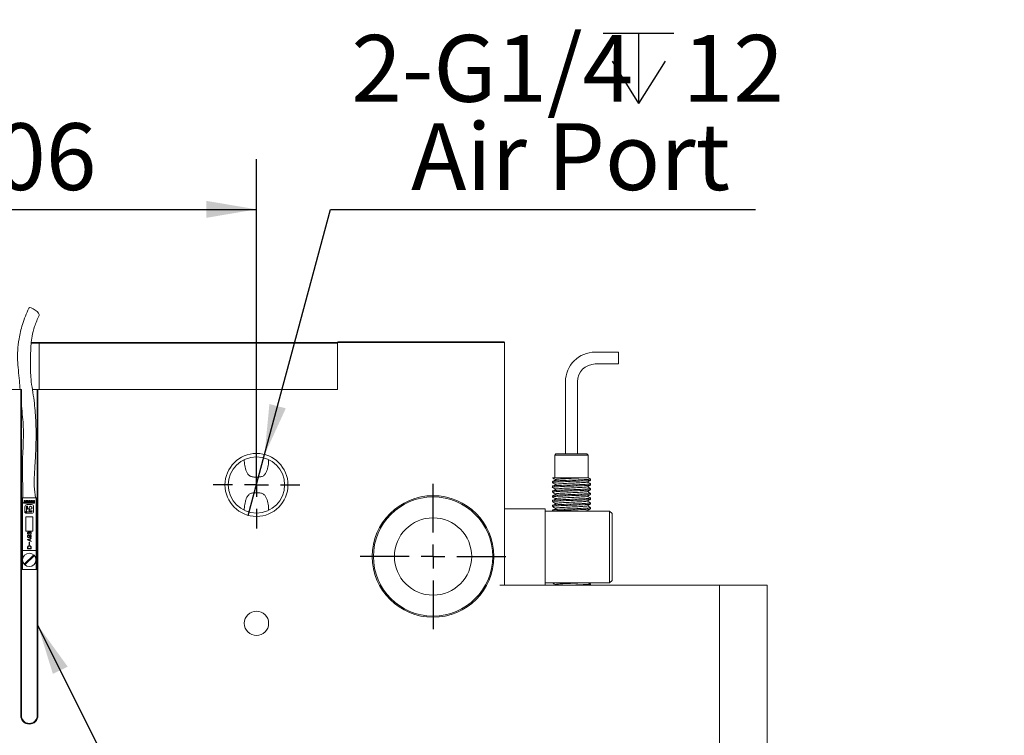
# Model space of a CAD drawing. Units: millimetres. Extents: x 0 to 687, y -1 to 558.
# Drawn here: x 115 to 174, y 167 to 210 of the extents above; entities that cross this region are included whole.
import ezdxf

# ---------------------------------------------------------------- set-up
doc = ezdxf.new("R2010")
doc.units = ezdxf.units.MM
doc.layers.add('图框', color=179, linetype='Continuous')
doc.styles.add('SLDTEXTSTYLE1', font='TXT', dxfattribs={"width": 0.7})
doc.dimstyles.new('SLDDIMSTYLE0', dxfattribs={"dimtxt": 4, "dimasz": 3, "dimexe": 0, "dimexo": 0.0625, "dimgap": 1, "dimtad": 2, "dimlfac": 3.5, "dimrnd": 1e-09, "dimzin": 12, "dimdsep": 46, "dimtxsty": 'SLDTEXTSTYLE1', "dimsah": 1, "dimcen": 0.09, "dimadec": 0, "dimazin": 3, "dimtfac": 1, "dimtofl": 0, "dimtmove": 0, "dimatfit": 3, "dimfxl": 0, "dimfrac": 2, "dimtolj": 1, "dimtzin": 12, "dimarcsym": 0})
doc.dimstyles.new('SLDDIMSTYLE2', dxfattribs={"dimtxt": 4, "dimasz": 3, "dimexe": 0, "dimexo": 0.0625, "dimgap": 1, "dimtad": 0, "dimtih": 1, "dimtoh": 1, "dimlfac": 3.5, "dimrnd": 1e-09, "dimzin": 12, "dimdsep": 46, "dimtxsty": 'SLDTEXTSTYLE1', "dimblk1": 'NONE', "dimsah": 1, "dimcen": 0, "dimadec": 0, "dimazin": 3, "dimtfac": 1, "dimtmove": 0, "dimatfit": 3, "dimldrblk": 'NONE', "dimfxl": 0, "dimfrac": 2, "dimtolj": 1, "dimtzin": 12, "dimarcsym": 0})
doc.dimstyles.new('SLDDIMSTYLE5', dxfattribs={"dimtxt": 0.18, "dimasz": 3, "dimexe": 0, "dimexo": 0.0625, "dimgap": 0, "dimtad": 0, "dimtih": 1, "dimtoh": 1, "dimdec": 0, "dimrnd": 1e-09, "dimzin": 0, "dimdsep": 46, "dimtxsty": 'Standard', "dimsah": 1, "dimcen": 0.09, "dimadec": 0, "dimazin": 0, "dimtfac": 3, "dimtdec": 0, "dimtofl": 0, "dimtmove": 0, "dimatfit": 3, "dimfxl": 0, "dimfrac": 2, "dimtolj": 1, "dimtzin": 0, "dimarcsym": 0})

# ---------------------------------------------------------------- blocks, each defined once
blk = doc.blocks.new('_D')
at = {"layer": '图框'}
for p, q in [((98.562, 181.747), (98.562, 201.256)), ((128.848, 181.747), (128.848, 201.256)), ((98.562, 198.256), (128.848, 198.256))]:
    blk.add_line(p, q, dxfattribs=at)
for points in [[(98.562, 198.256), (101.562, 197.748), (101.562, 198.764)], [(128.848, 198.256), (125.848, 198.764), (125.848, 197.748)]]:
    blk.add_solid(points, dxfattribs=at)
at = {"layer": '图框', "insert": (110.18, 203.412), "char_height": 4, "attachment_point": 1, "style": 'SLDTEXTSTYLE1'}
blk.add_mtext('106', dxfattribs=at)
blk = doc.blocks.new('SW_SYMBOL_HOLE_DEPTH')
at = {"layer": '图框', "color": 0}
for p, q in [((0, 875), (800, 875)), ((400, 875), (400, 75)), ((100, 555), (400, 75)), ((700, 555), (400, 75))]:
    blk.add_line(p, q, dxfattribs=at)
blk = doc.blocks.new('_D_3')
at = {"layer": '图框'}
for p, q in [((129.336, 183.569), (133.272, 198.256)), ((133.272, 198.256), (158.726, 198.256)), ((128.36, 179.924), (129.336, 183.569))]:
    blk.add_line(p, q, dxfattribs=at)
blk.add_solid([(129.336, 183.569), (130.604, 186.335), (129.622, 186.598)], dxfattribs=at)
at = {"layer": '图框', "xscale": 0.005290909090909091, "yscale": 0.005290909090909091, "zscale": 0.005290909090909091}
blk.add_blockref('SW_SYMBOL_HOLE_DEPTH', (149.61, 204.19), dxfattribs=at)
at = {"layer": '图框', "char_height": 4, "attachment_point": 1, "style": 'SLDTEXTSTYLE1'}
for s, insert in [('2-G1/4', (134.522, 208.701)), ('12', (154.37, 208.701)), ('Air Port', (138.102, 203.412))]:
    blk.add_mtext(s, dxfattribs=dict(at, insert=insert))
blk = doc.blocks.new('_NONE')
blk = doc.blocks.new('SW_CENTERMARKSYMBOL_2')
at = {"layer": '图框', "color": 0}
for p, q in [((0, 1.429), (0, 2.601)), ((0, 0), (0, 0.714)), ((-1.429, 0), (-2.601, 0)), ((0, 0), (-0.714, 0)), ((0, 0), (0, -0.714)), ((0, 0), (0.714, 0)), ((1.429, 0), (2.601, 0)), ((0, -1.429), (0, -2.601))]:
    blk.add_line(p, q, dxfattribs=at)
blk = doc.blocks.new('SW_CENTERMARKSYMBOL_3')
at = {"layer": '图框', "color": 0}
for p, q in [((0, 1.429), (0, 4.357)), ((0, 0), (0, 0.714)), ((-1.429, 0), (-4.357, 0)), ((0, 0), (-0.714, 0)), ((0, 0), (0, -0.714)), ((0, 0), (0.714, 0)), ((1.429, 0), (4.357, 0)), ((0, -1.429), (0, -4.357))]:
    blk.add_line(p, q, dxfattribs=at)
blk = doc.blocks.new('_D_17')
at = {"layer": '图框'}
for p, q in [((144.183, 248.767), (145.256, 244.765)), ((145.256, 244.765), (153.095, 215.509)), ((153.095, 215.509), (202.334, 215.509))]:
    blk.add_line(p, q, dxfattribs=at)
blk.add_solid([(145.256, 244.765), (145.541, 241.736), (146.523, 241.999)], dxfattribs=at)
at = {"layer": '图框', "xscale": 0.005290909090909091, "yscale": 0.005290909090909091, "zscale": 0.005290909090909091}
blk.add_blockref('SW_SYMBOL_HOLE_DEPTH', (187.131, 221.444), dxfattribs=at)
at = {"layer": '图框', "char_height": 4, "attachment_point": 1, "style": 'SLDTEXTSTYLE1'}
for s, insert in [('2*2-M16-6H', (159.704, 225.955)), ('28', (191.891, 225.955)), ('Finger mounting hole', (154.345, 220.666))]:
    blk.add_mtext(s, dxfattribs=dict(at, insert=insert))

msp = doc.modelspace()

# ---------------------------------------------------------------- linework, layer by layer
at = {"color": 7, "linetype": 'Continuous', "lineweight": 15}
for p, q in [((115.84805, 190.24657), (115.37199, 190.24657)), ((115.37482, 190.28942), (115.89091, 190.28942)), ((115.84805, 190.24657), (115.89091, 190.28942)), ((115.84805, 187.46085), (115.84805, 190.24657)), ((115.91948, 190.24657), (115.84805, 190.24657)), ((115.89091, 190.28942), (115.91948, 190.28942)), ((115.91948, 190.28942), (133.66233, 190.28942)), ((133.70519, 190.24657), (115.91948, 190.24657)), ((133.70519, 190.24657), (133.66233, 190.28942)), ((133.66233, 190.28942), (133.71948, 190.28942)), ((133.70519, 190.27514), (133.74805, 190.31799)), ((133.70519, 187.46085), (133.70519, 190.27514)), ((143.41948, 190.27514), (133.70519, 190.27514)), ((133.70519, 187.46085), (133.70519, 190.24657)), ((133.74805, 190.31799), (143.41948, 190.31799)), ((143.41948, 190.31799), (143.66233, 190.31799)), ((143.70519, 190.27514), (143.41948, 190.27514)), ((143.70519, 190.27514), (143.66233, 190.31799)), ((143.70519, 190.27514), (143.70519, 175.74657)), ((150.52932, 189.70699), (149.13376, 189.70699)), ((150.52932, 189.70699), (150.52932, 188.9927)), ((149.13376, 188.9927), (150.52932, 188.9927)), ((112.67662, 187.46085), (114.73376, 187.46085)), ((114.73376, 167.93228), (114.73376, 187.46085)), ((114.73376, 187.46085), (114.77662, 187.46085)), ((114.77662, 187.46085), (114.77662, 167.93228)), ((115.71948, 187.46085), (115.44518, 187.46085)), ((115.71948, 167.93228), (115.71948, 187.46085)), ((115.71948, 187.46085), (115.76233, 187.46085)), ((115.76233, 187.46085), (115.76233, 167.93228)), ((115.76233, 187.46085), (133.70519, 187.46085)), ((133.70519, 187.46085), (115.91948, 187.46085)), ((147.34805, 187.92127), (147.34805, 183.60371)), ((148.06233, 183.60371), (148.06233, 187.92127)), ((146.77662, 183.60371), (146.70519, 183.53228)), ((146.70519, 183.53228), (146.70519, 182.17514)), ((148.70519, 183.53228), (146.70519, 183.53228)), ((146.77662, 183.60371), (148.63376, 183.60371)), ((148.70519, 183.53228), (148.63376, 183.60371)), ((148.70519, 182.17514), (148.70519, 183.53228)), ((146.56233, 182.17514), (146.5753, 182.17206)), ((148.67501, 182.17514), (147.94901, 182.17514)), ((146.56233, 181.96091), (146.56233, 181.88935)), ((146.56233, 181.67506), (146.56233, 181.60376)), ((148.84805, 182.03231), (148.84805, 182.10364)), ((148.84805, 181.74661), (148.84805, 181.81802)), ((114.77662, 180.97234), (114.83376, 180.97234)), ((114.83376, 180.97234), (115.66233, 180.97234)), ((114.83376, 180.97234), (114.83376, 177.82949)), ((115.66233, 180.97234), (115.66233, 177.82949)), ((115.66233, 180.97234), (115.71948, 180.97234)), ((146.56233, 181.38947), (146.56233, 181.31802)), ((146.56233, 181.10374), (146.56233, 181.0322)), ((148.84805, 181.46077), (148.84805, 181.53232)), ((148.84805, 181.1752), (148.84805, 181.24649)), ((114.90161, 180.68716), (114.93568, 180.68716)), ((114.90161, 180.65309), (114.90161, 180.68716)), ((115.02892, 180.65309), (114.90161, 180.65309)), ((114.93568, 180.80729), (114.99664, 180.80729)), ((114.93568, 180.68716), (114.93568, 180.80729)), ((114.98796, 180.44544), (114.98796, 180.07965)), ((114.99664, 180.80729), (114.99664, 180.68716)), ((114.99664, 180.68716), (115.02892, 180.68716)), ((115.02892, 180.68716), (115.02892, 180.65309)), ((115.03968, 180.71725), (115.03968, 180.74314)), ((115.0785, 180.18461), (115.0785, 180.44544)), ((115.10064, 180.76331), (115.10064, 180.69302)), ((115.38626, 180.56732), (115.10984, 180.56732)), ((115.11319, 180.69302), (115.11319, 180.76443)), ((115.14118, 180.44544), (115.14118, 180.3135)), ((115.17415, 180.74314), (115.17415, 180.71725)), ((115.17953, 180.65309), (115.22077, 180.75093)), ((115.23425, 180.65309), (115.17953, 180.65309)), ((115.22077, 180.80729), (115.27815, 180.80729)), ((115.22077, 180.75093), (115.22077, 180.80729)), ((115.23144, 180.36236), (115.23144, 180.38116)), ((115.3176, 180.65309), (115.26299, 180.65309)), ((115.27815, 180.80729), (115.27815, 180.7514)), ((115.27815, 180.7514), (115.3176, 180.65309)), ((115.32477, 180.71725), (115.32477, 180.74314)), ((115.38573, 180.76331), (115.38573, 180.69302)), ((115.39828, 180.69302), (115.39828, 180.76443)), ((115.45924, 180.74314), (115.45924, 180.71725)), ((115.46821, 180.68716), (115.50766, 180.68716)), ((115.46821, 180.65309), (115.46821, 180.68716)), ((115.56862, 180.65309), (115.46821, 180.65309)), ((115.4718, 180.74454), (115.50766, 180.74454)), ((115.4718, 180.71226), (115.4718, 180.74454)), ((115.50766, 180.71226), (115.4718, 180.71226)), ((115.50766, 180.80729), (115.56862, 180.80729)), ((115.50766, 180.74454), (115.50766, 180.80729)), ((115.50766, 180.68716), (115.50766, 180.71226)), ((115.50813, 180.16903), (115.50813, 180.44544)), ((115.56862, 180.80729), (115.56862, 180.65309)), ((146.56233, 180.81791), (146.56233, 180.74664)), ((146.56233, 180.53235), (146.56233, 180.46085)), ((148.84805, 180.88944), (148.84805, 180.96091)), ((148.84805, 180.60363), (148.84805, 180.67515)), ((148.84805, 180.31807), (148.84805, 180.38935)), ((114.98796, 180.07965), (115.0683, 180.15999)), ((115.1008, 180.12749), (115.02047, 180.04715)), ((115.02047, 180.04715), (115.38626, 180.04715)), ((115.03376, 179.82949), (115.03376, 178.97234)), ((115.46233, 179.82949), (115.03376, 179.82949)), ((115.38626, 180.13769), (115.12543, 180.13769)), ((115.18636, 180.29479), (115.21553, 180.32396)), ((115.26477, 180.27471), (115.23532, 180.24526)), ((115.25404, 180.20009), (115.38626, 180.20009)), ((115.32197, 180.29062), (115.30318, 180.29062)), ((115.46233, 178.97234), (115.46233, 179.82949)), ((143.70519, 180.31799), (146.13376, 180.31799)), ((146.13376, 175.74657), (146.13376, 180.31799)), ((146.13376, 180.17514), (149.99091, 180.17514)), ((146.56233, 180.24656), (146.56233, 180.17514)), ((148.72711, 180.17514), (148.66544, 180.21085)), ((149.99091, 179.60371), (149.99091, 180.17514)), ((149.99091, 180.17514), (150.13376, 180.03228)), ((150.13376, 180.03228), (150.13376, 179.60371)), ((146.13376, 179.60371), (146.13376, 176.46085)), ((149.99091, 176.46085), (149.99091, 179.60371)), ((150.13376, 179.60371), (150.13376, 176.46085)), ((115.03376, 178.97234), (115.46233, 178.97234)), ((115.35143, 178.55983), (115.14702, 178.47637)), ((115.14702, 178.45097), (115.35327, 178.36872)), ((115.15064, 178.46427), (115.28612, 178.51629)), ((115.28612, 178.41105), (115.15064, 178.46427)), ((115.24499, 178.30952), (115.24499, 178.16679)), ((115.25951, 178.16679), (115.25951, 178.30952)), ((115.28612, 178.51629), (115.28612, 178.41105)), ((115.30063, 178.52233), (115.35932, 178.54653)), ((115.30063, 178.40501), (115.30063, 178.52233)), ((115.35748, 178.38202), (115.30063, 178.40501)), ((150.13733, 178.19446), (150.13376, 178.19446)), ((150.13733, 178.17553), (150.13376, 178.17553)), ((114.83376, 177.82949), (115.66233, 177.82949)), ((114.83376, 176.68663), (114.83376, 177.82949)), ((115.49192, 177.54234), (114.96377, 177.01419)), ((115.00418, 176.97378), (115.53233, 177.50193)), ((115.14097, 177.98471), (115.14097, 177.93874)), ((115.15611, 177.93995), (115.15611, 177.98529)), ((115.34964, 177.93995), (115.15611, 177.93995)), ((115.15853, 177.92423), (115.34964, 177.92423)), ((115.34964, 177.98955), (115.34964, 177.93995)), ((115.36474, 177.93874), (115.36474, 177.98471)), ((115.66233, 176.68663), (115.66233, 177.82949)), ((150.13376, 178.01463), (150.13733, 178.01463)), ((114.77662, 176.68663), (114.83376, 176.68663)), ((115.66233, 176.68663), (114.83376, 176.68663)), ((115.66233, 176.68663), (115.71948, 176.68663)), ((149.99091, 175.88942), (149.99091, 176.46085)), ((150.13376, 176.46085), (150.13376, 176.03228)), ((143.41948, 175.74657), (156.56233, 175.74657)), ((149.99091, 175.88942), (146.13376, 175.88942)), ((146.8207, 175.80013), (146.73412, 175.74657)), ((148.84805, 175.74657), (148.84805, 175.81797)), ((149.99091, 175.88942), (150.13376, 176.03228)), ((156.56233, 155.88942), (156.56233, 175.74657)), ((156.56233, 175.74657), (159.41948, 175.74657)), ((159.41948, 175.74657), (159.41948, 155.78942))]:
    msp.add_line(p, q, dxfattribs=at)
at = {"color": 7, "linetype": 'Continuous', "lineweight": 15, "flags": 128}
msp.add_lwpolyline([(115.83618, 191.90203), (115.83839, 191.95205), (115.79769, 192.03495), (115.71589, 192.13084), (115.60543, 192.2251), (115.48312, 192.30339), (115.3676, 192.35378), (115.27644, 192.36862), (115.22353, 192.34563)], dxfattribs=at)
at = {"color": 7, "linetype": 'Continuous', "lineweight": 15}
for centre, radius in [((128.84805, 181.74657), 1.88671), ((128.84805, 181.74657), 1.68571), ((139.41948, 177.46085), 3.64286), ((139.41948, 177.46085), 3.57143), ((139.41948, 177.46085), 2.31429), ((115.24805, 177.25806), 0.4), ((128.84805, 173.46085), 0.72857)]:
    msp.add_circle(centre, radius, dxfattribs=at)
for centre, radius, start, end in [((149.13376, 187.92127), 1.78571, 90, 180), ((149.13376, 187.92127), 1.07143, 90, 180), ((115.10984, 180.44544), 0.12188, 90, 180), ((115.10984, 180.44544), 0.03134, 0, 180), ((115.32197, 180.38116), 0.09054, 270, 180), ((115.38626, 180.44544), 0.12188, 0, 90), ((115.04368, 180.18461), 0.03482, 315, 0), ((115.12543, 180.10287), 0.03482, 90, 135), ((115.16764, 180.3135), 0.02646, 180, 315), ((115.17712, 180.36236), 0.05431, 315, 0), ((115.25404, 180.22655), 0.02646, 135, 270), ((115.30318, 180.23631), 0.05431, 90, 135), ((115.38626, 180.16889), 0.0312, 270, 90), ((115.38626, 180.16903), 0.12188, 270, 0), ((115.24805, 177.25806), 0.37455, 40.6250841, 49.3749159), ((115.24805, 177.25806), 0.37455, 220.6250841, 229.3749159), ((115.24805, 167.93228), 0.51429, 180, 270), ((115.24805, 167.93228), 0.47143, 180, 270), ((115.24805, 167.93228), 0.51429, 270, 0), ((115.24805, 167.93228), 0.47143, 270, 0)]:
    msp.add_arc(centre, radius, start, end, dxfattribs=at)
for points, knots in [([(115.21891, 192.33789), (115.07794, 192.01441), (114.82152, 191.42602), (114.6322, 190.56011), (114.54589, 189.84621), (114.53786, 189.21798), (114.59051, 188.61262), (114.65843, 188.02605), (114.68409, 187.63395), (114.69541, 187.46085)], [0, 0, 0, 0, 0.21541941, 0.39183522, 0.53465437, 0.6469939, 0.76668329, 0.89700172, 1, 1, 1, 1]), ([(115.62662, 180.97234), (115.59321, 181.20352), (115.53695, 181.59275), (115.54016, 182.09467), (115.55733, 182.48555), (115.58141, 182.84868), (115.60753, 183.2409), (115.62954, 183.65675), (115.64988, 184.21027), (115.65646, 184.86793), (115.63849, 185.5777), (115.59815, 186.21071), (115.53738, 186.82045), (115.43863, 187.44475), (115.344, 188.03787), (115.31638, 188.61555), (115.32043, 189.18588), (115.32621, 189.7156), (115.3539, 190.20671), (115.41642, 190.6917), (115.55684, 191.28161), (115.73699, 191.68172), (115.83626, 191.90218)], [0, 0, 0, 0, 0.063194109, 0.106403195, 0.136696593, 0.169456693, 0.205287891, 0.243676574, 0.28295251, 0.356540571, 0.422465439, 0.473940651, 0.527086996, 0.587004732, 0.643872996, 0.688248103, 0.742565029, 0.797546436, 0.832553815, 0.877229845, 0.932355601, 1, 1, 1, 1]), ([(114.77662, 186.49399), (114.80119, 186.26606), (114.84754, 185.8361), (114.89316, 185.25138), (114.89959, 184.68449), (114.87946, 184.09172), (114.8462, 183.4262), (114.83408, 182.70906), (114.85152, 181.89221), (114.86302, 181.3034), (114.86948, 180.97234)], [0, 0, 0, 0, 0.12323078, 0.23246064, 0.31709953, 0.42917709, 0.55340288, 0.67773453, 0.81880316, 1, 1, 1, 1]), ([(129.57662, 183.2667), (129.57662, 183.14563), (129.56802, 183.02577), (129.53987, 182.84878), (129.52791, 182.79025), (129.49744, 182.6746), (129.47894, 182.61731), (129.43231, 182.50579), (129.40475, 182.45252), (129.33457, 182.35531), (129.29212, 182.31219), (129.21204, 182.26584), (129.18349, 182.25397), (129.12258, 182.23645), (129.08984, 182.23077), (129.02338, 182.22358), (128.98954, 182.22192), (128.92078, 182.22001), (128.8856, 182.21975), (128.81587, 182.21972), (128.78124, 182.21994), (128.71244, 182.22168), (128.67799, 182.22324), (128.61125, 182.23003), (128.57906, 182.23529), (128.5173, 182.25225), (128.48793, 182.26409), (128.40838, 182.30876), (128.36477, 182.35178), (128.29431, 182.44753), (128.26606, 182.50124), (128.19588, 182.66656), (128.16681, 182.78384), (128.12816, 183.02369), (128.11948, 183.14487), (128.11948, 183.2667)], [0, 0, 0, 0, 0.125, 0.125, 0.1875, 0.1875, 0.25, 0.25, 0.3125, 0.3125, 0.375, 0.375, 0.40625, 0.40625, 0.4375, 0.4375, 0.46875, 0.46875, 0.5, 0.5, 0.53125, 0.53125, 0.5625, 0.5625, 0.59375, 0.59375, 0.625, 0.625, 0.6875, 0.6875, 0.75, 0.75, 0.875, 0.875, 1, 1, 1, 1]), ([(146.56233, 182.17514), (146.58273, 182.17514), (146.62352, 182.17514), (146.836, 182.17514), (147.1309, 182.17514), (147.48203, 182.17514), (147.76367, 182.17514), (147.91254, 182.17514), (147.94901, 182.17514)], [0, 0, 0, 0, 0.19184367, 0.38369244, 0.57551247, 0.76027293, 0.94127972, 1, 1, 1, 1]), ([(146.56489, 182.17221), (146.59593, 182.15426), (146.65798, 182.11835), (146.72002, 182.08242), (146.75104, 182.06445)], [0, 0, 0, 0, 0.50009924, 1, 1, 1, 1]), ([(148.38209, 182.17514), (148.37109, 182.17444), (148.24681, 182.1666), (147.94128, 182.14975), (147.44991, 182.12809), (147.02589, 182.10494), (146.76004, 182.08379), (146.76624, 182.07037), (146.769, 182.06438)], [0, 0, 0, 0, 0.0199022, 0.22477179, 0.42723552, 0.63191225, 0.83577658, 1, 1, 1, 1]), ([(148.84496, 182.10693), (148.81393, 182.12488), (148.77145, 182.14946), (148.72897, 182.17406), (148.71752, 182.18069)], [0, 0, 0, 0, 0.73034979, 1, 1, 1, 1]), ([(148.81499, 181.74661), (148.82328, 181.74372), (148.85298, 181.73338), (148.6104, 181.71471), (148.1498, 181.69241), (147.56726, 181.67019), (147.01458, 181.64684), (146.65724, 181.62482), (146.51078, 181.60926), (146.56975, 181.60116), (146.57333, 181.60067)], [0, 0, 0, 0, 0.06043322, 0.21637614, 0.37080229, 0.52506935, 0.68108721, 0.83509412, 0.989974, 1, 1, 1, 1]), ([(146.56489, 181.8865), (146.59593, 181.86854), (146.65798, 181.83263), (146.72002, 181.7967), (146.75104, 181.77874)], [0, 0, 0, 0, 0.50009924, 1, 1, 1, 1]), ([(146.56489, 181.60079), (146.59593, 181.58283), (146.65798, 181.54692), (146.72002, 181.51099), (146.75104, 181.49303)], [0, 0, 0, 0, 0.50009924, 1, 1, 1, 1]), ([(148.8433, 181.81802), (148.84487, 181.81775), (148.89094, 181.80991), (148.72141, 181.79422), (148.34112, 181.77234), (147.77763, 181.74912), (147.19965, 181.72663), (146.7616, 181.70457), (146.54462, 181.68669), (146.58215, 181.67713), (146.59027, 181.67506)], [0, 0, 0, 0, 0.00561607, 0.16447098, 0.32173245, 0.4809363, 0.6389929, 0.796481, 0.9559527, 1, 1, 1, 1]), ([(148.8433, 182.03231), (148.84487, 182.03204), (148.89094, 182.02419), (148.72139, 182.0085), (148.34117, 181.98662), (147.77743, 181.96341), (147.20041, 181.94092), (146.75875, 181.91885), (146.53923, 181.89988), (146.58532, 181.88929), (146.59889, 181.88617)], [0, 0, 0, 0, 0.00549253, 0.16085284, 0.31465477, 0.47035635, 0.62493592, 0.77895949, 0.93492303, 1, 1, 1, 1]), ([(148.81802, 182.10364), (148.81738, 182.09859), (148.81579, 182.08609), (148.49845, 182.06597), (147.98988, 182.0428), (147.39919, 182.02089), (146.8963, 181.99782), (146.58936, 181.97787), (146.59275, 181.96567), (146.59407, 181.96091)], [0, 0, 0, 0, 0.10740973, 0.26543539, 0.42441424, 0.58152879, 0.7403582, 0.89855807, 1, 1, 1, 1]), ([(146.8207, 182.08584), (146.79178, 182.06794), (146.73394, 182.03214), (146.67593, 181.99635), (146.64692, 181.97845)], [0, 0, 0, 0, 0.49998505, 1, 1, 1, 1]), ([(146.8207, 181.80013), (146.79178, 181.78223), (146.73394, 181.74643), (146.67593, 181.71063), (146.64692, 181.69274)], [0, 0, 0, 0, 0.49998505, 1, 1, 1, 1]), ([(148.63862, 181.636), (148.6421, 181.63426), (148.66049, 181.62505), (148.46064, 181.60756), (148.07835, 181.58527), (147.58942, 181.56305), (147.12688, 181.53969), (146.827, 181.51768), (146.70479, 181.50202), (146.75527, 181.49381), (146.75894, 181.49321)], [0, 0, 0, 0, 0.03720331, 0.19664284, 0.3545294, 0.51225308, 0.67176935, 0.82922667, 0.98757779, 1, 1, 1, 1]), ([(148.64899, 181.92192), (148.62483, 181.91507), (148.57389, 181.90061), (148.22972, 181.87947), (147.76786, 181.85627), (147.28187, 181.83378), (146.9123, 181.8117), (146.72788, 181.79259), (146.76749, 181.78185), (146.77953, 181.77858)], [0, 0, 0, 0, 0.14147513, 0.29825681, 0.45697773, 0.61455326, 0.77156121, 0.93054954, 1, 1, 1, 1]), ([(148.65969, 181.9218), (148.69066, 181.93973), (148.75258, 181.97559), (148.81453, 182.01144), (148.84551, 182.02937)], [0, 0, 0, 0, 0.49995347, 1, 1, 1, 1]), ([(148.65969, 181.63609), (148.69066, 181.65402), (148.75258, 181.68988), (148.81453, 181.72573), (148.84551, 181.74365)], [0, 0, 0, 0, 0.49995347, 1, 1, 1, 1]), ([(148.84496, 181.82121), (148.81393, 181.83917), (148.75408, 181.8738), (148.69425, 181.90845), (148.66544, 181.92513)], [0, 0, 0, 0, 0.51845942, 1, 1, 1, 1]), ([(148.84496, 181.5355), (148.81393, 181.55345), (148.75408, 181.58808), (148.69425, 181.62273), (148.66544, 181.63942)], [0, 0, 0, 0, 0.518459423, 1, 1, 1, 1]), ([(128.11948, 180.22643), (128.11948, 180.3475), (128.12808, 180.46736), (128.15623, 180.64435), (128.16819, 180.70288), (128.19866, 180.81853), (128.21716, 180.87582), (128.26379, 180.98734), (128.29135, 181.04061), (128.36153, 181.13783), (128.40398, 181.18094), (128.48405, 181.22729), (128.51261, 181.23916), (128.57352, 181.25668), (128.60626, 181.26237), (128.67272, 181.26955), (128.70656, 181.27121), (128.77532, 181.27312), (128.8105, 181.27338), (128.88023, 181.27341), (128.91486, 181.27319), (128.98366, 181.27145), (129.01811, 181.26989), (129.08484, 181.2631), (129.11704, 181.25784), (129.1788, 181.24088), (129.20817, 181.22904), (129.28772, 181.18437), (129.33132, 181.14135), (129.40179, 181.0456), (129.43003, 180.99189), (129.50022, 180.82657), (129.52929, 180.70929), (129.56793, 180.46944), (129.57662, 180.34827), (129.57662, 180.22643)], [0, 0, 0, 0, 0.125, 0.125, 0.1875, 0.1875, 0.25, 0.25, 0.3125, 0.3125, 0.375, 0.375, 0.40625, 0.40625, 0.4375, 0.4375, 0.46875, 0.46875, 0.5, 0.5, 0.53125, 0.53125, 0.5625, 0.5625, 0.59375, 0.59375, 0.625, 0.625, 0.6875, 0.6875, 0.75, 0.75, 0.875, 0.875, 1, 1, 1, 1]), ([(148.83474, 181.1752), (148.83906, 181.17439), (148.88383, 181.16604), (148.70156, 181.14962), (148.30285, 181.12775), (147.73392, 181.10472), (147.16061, 181.08201), (146.73466, 181.06005), (146.53247, 181.04167), (146.58348, 181.03158), (146.59656, 181.029)], [0, 0, 0, 0, 0.01660474, 0.17227668, 0.32608394, 0.48151208, 0.63643842, 0.79033449, 0.9462481, 1, 1, 1, 1]), ([(146.56489, 181.31507), (146.59593, 181.29711), (146.65798, 181.2612), (146.72002, 181.22527), (146.75104, 181.20731)], [0, 0, 0, 0, 0.50009924, 1, 1, 1, 1]), ([(146.56489, 181.02936), (146.59593, 181.0114), (146.65798, 180.97549), (146.72002, 180.93956), (146.75104, 180.9216)], [0, 0, 0, 0, 0.50009924, 1, 1, 1, 1]), ([(148.81499, 181.53232), (148.82329, 181.52943), (148.85299, 181.51909), (148.61022, 181.50043), (148.15045, 181.47812), (147.56482, 181.4559), (147.02376, 181.43255), (146.63291, 181.41108), (146.59151, 181.39651), (146.57152, 181.38947)], [0, 0, 0, 0, 0.06173332, 0.22103101, 0.3787793, 0.53636509, 0.69573934, 0.85305938, 1, 1, 1, 1]), ([(148.81258, 181.45761), (148.80714, 181.45303), (148.79287, 181.44098), (148.46454, 181.42154), (147.94739, 181.39824), (147.35679, 181.37629), (146.86601, 181.35345), (146.57923, 181.33384), (146.59179, 181.32222), (146.59632, 181.31802)], [0, 0, 0, 0, 0.09924625, 0.26057309, 0.42341111, 0.58416511, 0.74624185, 0.90845652, 1, 1, 1, 1]), ([(148.82258, 181.24649), (148.81727, 181.24085), (148.80492, 181.22775), (148.46624, 181.20726), (147.94694, 181.18395), (147.35692, 181.162), (146.86598, 181.13916), (146.57923, 181.11955), (146.59179, 181.10793), (146.59632, 181.10374)], [0, 0, 0, 0, 0.11932801, 0.27705816, 0.43626581, 0.5934359, 0.75189923, 0.91049743, 1, 1, 1, 1]), ([(146.8207, 181.51441), (146.79178, 181.49651), (146.73394, 181.46072), (146.67593, 181.42492), (146.64692, 181.40702)], [0, 0, 0, 0, 0.49998505, 1, 1, 1, 1]), ([(146.8207, 181.2287), (146.79178, 181.2108), (146.73394, 181.175), (146.67593, 181.13921), (146.64692, 181.12131)], [0, 0, 0, 0, 0.49998505, 1, 1, 1, 1]), ([(148.65654, 181.0649), (148.62528, 181.05742), (148.56212, 181.04231), (148.19871, 181.02059), (147.73114, 180.99758), (147.24861, 180.97487), (146.8921, 180.9529), (146.72242, 180.93439), (146.76616, 180.92417), (146.77779, 180.92146)], [0, 0, 0, 0, 0.15358596, 0.31034509, 0.46875857, 0.62665989, 0.78350966, 0.94241864, 1, 1, 1, 1]), ([(148.6321, 181.35022), (148.62755, 181.34572), (148.61546, 181.33376), (148.34114, 181.3144), (147.90797, 181.29109), (147.41382, 181.26914), (147.00052, 181.2463), (146.75257, 181.22546), (146.76747, 181.21263), (146.77375, 181.20722)], [0, 0, 0, 0, 0.095093, 0.25252692, 0.41143766, 0.56831177, 0.72647854, 0.8847801, 1, 1, 1, 1]), ([(148.65969, 181.35038), (148.69066, 181.3683), (148.75258, 181.40416), (148.81453, 181.44001), (148.84551, 181.45794)], [0, 0, 0, 0, 0.49995347, 1, 1, 1, 1]), ([(148.65969, 181.06466), (148.69066, 181.08259), (148.75258, 181.11845), (148.81453, 181.1543), (148.84551, 181.17222)], [0, 0, 0, 0, 0.49995347, 1, 1, 1, 1]), ([(148.84496, 181.24978), (148.81393, 181.26774), (148.75408, 181.30237), (148.69425, 181.33702), (148.66544, 181.3537)], [0, 0, 0, 0, 0.51845942, 1, 1, 1, 1]), ([(148.84496, 180.96407), (148.81393, 180.98202), (148.75408, 181.01665), (148.69425, 181.0513), (148.66544, 181.06799)], [0, 0, 0, 0, 0.518459423, 1, 1, 1, 1]), ([(115.03968, 180.74314), (115.03883, 180.75535), (115.03766, 180.77233), (115.04808, 180.79153), (115.06209, 180.80272), (115.08277, 180.8098), (115.09945, 180.81052), (115.10781, 180.81088)], [0, 0, 0, 0, 0.314044098, 0.436679176, 0.559830994, 0.779549846, 1, 1, 1, 1]), ([(115.10781, 180.64951), (115.0973, 180.65011), (115.07638, 180.65131), (115.04728, 180.66491), (115.03901, 180.6925), (115.03945, 180.70894), (115.03968, 180.71725)], [0, 0, 0, 0, 0.28195922, 0.56075342, 0.77785856, 1, 1, 1, 1]), ([(115.10795, 180.78219), (115.10699, 180.78215), (115.10507, 180.78207), (115.10234, 180.78059), (115.10137, 180.77772), (115.10071, 180.77202), (115.10067, 180.76718), (115.10064, 180.76331)], [0, 0, 0, 0, 0.12505325, 0.24934766, 0.37358906, 0.49884286, 1, 1, 1, 1]), ([(115.10064, 180.69302), (115.10069, 180.68986), (115.10075, 180.68592), (115.10149, 180.68123), (115.10287, 180.67916), (115.10517, 180.67829), (115.10674, 180.67823), (115.10753, 180.6782)], [0, 0, 0, 0, 0.5009659, 0.6261512, 0.74991074, 0.87475838, 1, 1, 1, 1]), ([(115.10753, 180.6782), (115.10828, 180.67826), (115.10976, 180.67839), (115.11185, 180.67961), (115.11251, 180.68186), (115.11317, 180.68625), (115.11318, 180.69001), (115.11319, 180.69302)], [0, 0, 0, 0, 0.1249718, 0.24963485, 0.37385456, 0.49906561, 1, 1, 1, 1]), ([(115.10781, 180.81088), (115.11821, 180.81033), (115.13889, 180.80925), (115.16749, 180.79507), (115.17468, 180.76757), (115.17433, 180.75134), (115.17415, 180.74314)], [0, 0, 0, 0, 0.281865877, 0.56037593, 0.777917813, 1, 1, 1, 1]), ([(115.17415, 180.71725), (115.17494, 180.70524), (115.17603, 180.68854), (115.16651, 180.6692), (115.15293, 180.65777), (115.13254, 180.65061), (115.11606, 180.64987), (115.10781, 180.64951)], [0, 0, 0, 0, 0.31419967, 0.43686504, 0.56000856, 0.77959861, 1, 1, 1, 1]), ([(115.11319, 180.76443), (115.1131, 180.76783), (115.11297, 180.77292), (115.11284, 180.77866), (115.11155, 180.78094), (115.11012, 180.78197), (115.10882, 180.7821), (115.10795, 180.78219)], [0, 0, 0, 0, 0.50080389, 0.75064798, 0.81318124, 0.8757184, 1, 1, 1, 1]), ([(115.24907, 180.71414), (115.24649, 180.7027), (115.24189, 180.68227), (115.23658, 180.66201), (115.23425, 180.65309)], [0, 0, 0, 0, 0.559986226, 1, 1, 1, 1]), ([(115.26299, 180.65309), (115.26114, 180.65995), (115.25809, 180.67125), (115.25418, 180.68706), (115.251, 180.70049), (115.24971, 180.70959), (115.24907, 180.71414)], [0, 0, 0, 0, 0.3400464, 0.56007769, 0.78009586, 1, 1, 1, 1]), ([(115.32477, 180.74314), (115.32392, 180.75535), (115.32275, 180.77233), (115.33317, 180.79153), (115.34718, 180.80272), (115.36786, 180.8098), (115.38455, 180.81052), (115.3929, 180.81088)], [0, 0, 0, 0, 0.3140441, 0.43667918, 0.55983099, 0.77954985, 1, 1, 1, 1]), ([(115.3929, 180.64951), (115.38239, 180.65011), (115.36147, 180.65131), (115.33237, 180.66491), (115.32411, 180.6925), (115.32455, 180.70894), (115.32477, 180.71725)], [0, 0, 0, 0, 0.28195922, 0.56075342, 0.77785856, 1, 1, 1, 1]), ([(115.39304, 180.78219), (115.39208, 180.78215), (115.39016, 180.78207), (115.38743, 180.78059), (115.38646, 180.77772), (115.3858, 180.77202), (115.38576, 180.76718), (115.38573, 180.76331)], [0, 0, 0, 0, 0.12505325, 0.24934766, 0.37358906, 0.49884286, 1, 1, 1, 1]), ([(115.38573, 180.69302), (115.38578, 180.68986), (115.38584, 180.68592), (115.38658, 180.68123), (115.38796, 180.67916), (115.39026, 180.67829), (115.39184, 180.67823), (115.39262, 180.6782)], [0, 0, 0, 0, 0.5009659, 0.6261512, 0.74991074, 0.87475838, 1, 1, 1, 1]), ([(115.39262, 180.6782), (115.39337, 180.67826), (115.39485, 180.67839), (115.39694, 180.67961), (115.3976, 180.68186), (115.39826, 180.68625), (115.39827, 180.69001), (115.39828, 180.69302)], [0, 0, 0, 0, 0.1249718, 0.24963485, 0.37385456, 0.49906561, 1, 1, 1, 1]), ([(115.3929, 180.81088), (115.4033, 180.81033), (115.42398, 180.80925), (115.45258, 180.79507), (115.45977, 180.76757), (115.45942, 180.75134), (115.45924, 180.74314)], [0, 0, 0, 0, 0.28186588, 0.56037593, 0.77791781, 1, 1, 1, 1]), ([(115.45924, 180.71725), (115.46003, 180.70524), (115.46113, 180.68854), (115.45161, 180.6692), (115.43802, 180.65777), (115.41763, 180.65061), (115.40116, 180.64987), (115.3929, 180.64951)], [0, 0, 0, 0, 0.31419967, 0.43686504, 0.56000856, 0.77959861, 1, 1, 1, 1]), ([(115.39828, 180.76443), (115.39819, 180.76783), (115.39806, 180.77292), (115.39793, 180.77866), (115.39664, 180.78094), (115.39521, 180.78197), (115.39391, 180.7821), (115.39304, 180.78219)], [0, 0, 0, 0, 0.50080389, 0.75064798, 0.81318124, 0.8757184, 1, 1, 1, 1]), ([(148.83474, 180.96091), (148.83906, 180.96011), (148.88383, 180.95175), (148.70157, 180.93534), (148.30279, 180.91347), (147.73415, 180.89043), (147.15974, 180.86772), (146.73791, 180.84577), (146.53661, 180.82848), (146.57798, 180.81944), (146.58496, 180.81791)], [0, 0, 0, 0, 0.01698001, 0.17617015, 0.33345346, 0.49239428, 0.65082196, 0.80819609, 0.96763336, 1, 1, 1, 1]), ([(146.56489, 180.74364), (146.59593, 180.72568), (146.65798, 180.68978), (146.72002, 180.65385), (146.75104, 180.63588)], [0, 0, 0, 0, 0.50009924, 1, 1, 1, 1]), ([(146.56489, 180.45793), (146.59593, 180.43997), (146.65798, 180.40406), (146.72002, 180.36813), (146.75104, 180.35017)], [0, 0, 0, 0, 0.50009924, 1, 1, 1, 1]), ([(148.81569, 180.60045), (148.80547, 180.59528), (148.78045, 180.58263), (148.43135, 180.56279), (147.90392, 180.53941), (147.31548, 180.51738), (146.83495, 180.49478), (146.56114, 180.4745), (146.5872, 180.46242), (146.59722, 180.45778)], [0, 0, 0, 0, 0.10891792, 0.26651722, 0.42595373, 0.58334622, 0.74154998, 0.90060424, 1, 1, 1, 1]), ([(148.81353, 180.88944), (148.82084, 180.88599), (148.84393, 180.87511), (148.58288, 180.856), (148.10918, 180.83349), (147.52121, 180.81141), (146.98892, 180.78803), (146.62077, 180.767), (146.59249, 180.75307), (146.57943, 180.74664)], [0, 0, 0, 0, 0.0736078, 0.23266807, 0.39067609, 0.548035, 0.7074011, 0.86484861, 1, 1, 1, 1]), ([(148.81353, 180.67515), (148.82084, 180.67171), (148.84393, 180.66083), (148.58288, 180.64171), (148.10918, 180.6192), (147.52121, 180.59713), (146.98892, 180.57374), (146.62077, 180.55272), (146.59249, 180.53879), (146.57943, 180.53235)], [0, 0, 0, 0, 0.0736078, 0.23266807, 0.39067609, 0.548035, 0.7074011, 0.86484861, 1, 1, 1, 1]), ([(148.82863, 180.38935), (148.81766, 180.38311), (148.79353, 180.36939), (148.43285, 180.3485), (147.90366, 180.32513), (147.31506, 180.30309), (146.83691, 180.2805), (146.56957, 180.26126), (146.59021, 180.25019), (146.59698, 180.24656)], [0, 0, 0, 0, 0.13120517, 0.28871131, 0.44805358, 0.60535305, 0.7634633, 0.92242355, 1, 1, 1, 1]), ([(146.8207, 180.94298), (146.79178, 180.92509), (146.73394, 180.88929), (146.67593, 180.85349), (146.64692, 180.83559)], [0, 0, 0, 0, 0.49998505, 1, 1, 1, 1]), ([(146.8207, 180.65727), (146.79178, 180.63937), (146.73394, 180.60357), (146.67593, 180.56778), (146.64692, 180.54988)], [0, 0, 0, 0, 0.49998505, 1, 1, 1, 1]), ([(148.63469, 180.77884), (148.63795, 180.77654), (148.65179, 180.76679), (148.4381, 180.74885), (148.04362, 180.72635), (147.55321, 180.70426), (147.09659, 180.6809), (146.81336, 180.65875), (146.7009, 180.64382), (146.75125, 180.63614), (146.75167, 180.63607)], [0, 0, 0, 0, 0.04914356, 0.20827561, 0.36635344, 0.52378095, 0.6832194, 0.84073568, 0.99865871, 1, 1, 1, 1]), ([(148.63467, 180.4931), (148.62615, 180.488), (148.60514, 180.47542), (148.31335, 180.45565), (147.87166, 180.43227), (147.37883, 180.41024), (146.97597, 180.38764), (146.74555, 180.36716), (146.76823, 180.35489), (146.77717, 180.35006)], [0, 0, 0, 0, 0.10717365, 0.26435298, 0.42336725, 0.58034005, 0.7381231, 0.89675559, 1, 1, 1, 1]), ([(148.65969, 180.77895), (148.69066, 180.79687), (148.75258, 180.83273), (148.81453, 180.86858), (148.84551, 180.88651)], [0, 0, 0, 0, 0.49995347, 1, 1, 1, 1]), ([(148.65969, 180.49323), (148.69066, 180.51116), (148.75258, 180.54702), (148.81453, 180.58287), (148.84551, 180.6008)], [0, 0, 0, 0, 0.49995347, 1, 1, 1, 1]), ([(148.84496, 180.67835), (148.81393, 180.69631), (148.75408, 180.73094), (148.69425, 180.76559), (148.66544, 180.78228)], [0, 0, 0, 0, 0.51845942, 1, 1, 1, 1]), ([(148.84496, 180.39264), (148.81393, 180.41059), (148.75408, 180.44522), (148.69425, 180.47988), (148.66544, 180.49656)], [0, 0, 0, 0, 0.51845942, 1, 1, 1, 1]), ([(148.82752, 180.31807), (148.83395, 180.31673), (148.87635, 180.30786), (148.68003, 180.29078), (148.2638, 180.26886), (147.69072, 180.24606), (147.12052, 180.2231), (146.71581, 180.20122), (146.529, 180.18458), (146.57311, 180.17605), (146.5782, 180.17507)], [0, 0, 0, 0, 0.02849783, 0.18789484, 0.34523969, 0.5037989, 0.66262366, 0.81992308, 0.9791965, 1, 1, 1, 1]), ([(146.8207, 180.37156), (146.79178, 180.35366), (146.73394, 180.31786), (146.67593, 180.28206), (146.64692, 180.26416)], [0, 0, 0, 0, 0.49998505, 1, 1, 1, 1]), ([(148.65691, 180.20739), (148.65747, 180.20722), (148.68353, 180.19951), (148.5803, 180.18832), (148.41125, 180.17801), (148.3642, 180.17514)], [0, 0, 0, 0, 0.01579197, 0.72607763, 1, 1, 1, 1]), ([(148.65969, 180.20752), (148.69066, 180.22545), (148.75258, 180.26131), (148.81453, 180.29715), (148.84551, 180.31508)], [0, 0, 0, 0, 0.49995347, 1, 1, 1, 1]), ([(115.24562, 178.74285), (115.23209, 178.74206), (115.20511, 178.74048), (115.16964, 178.72557), (115.14544, 178.69855), (115.14246, 178.67727), (115.14097, 178.66665)], [0, 0, 0, 0, 0.28124477, 0.56080773, 0.78074513, 1, 1, 1, 1]), ([(115.14097, 178.66665), (115.1423, 178.65637), (115.14496, 178.63582), (115.16422, 178.61315), (115.18754, 178.60001), (115.20368, 178.59847), (115.21175, 178.5977)], [0, 0, 0, 0, 0.27979423, 0.55911148, 0.77942612, 1, 1, 1, 1]), ([(115.19782, 178.92673), (115.18861, 178.92534), (115.17023, 178.92258), (115.14745, 178.89617), (115.14457, 178.87271), (115.1428, 178.85836)], [0, 0, 0, 0, 0.28028383, 0.55996505, 1, 1, 1, 1]), ([(115.1428, 178.85836), (115.14365, 178.84953), (115.14535, 178.83194), (115.1577, 178.80964), (115.17656, 178.79619), (115.18994, 178.79248), (115.19661, 178.79063)], [0, 0, 0, 0, 0.28091249, 0.55973404, 0.78052973, 1, 1, 1, 1]), ([(115.15548, 178.66665), (115.1568, 178.67454), (115.15943, 178.69032), (115.17479, 178.70708), (115.19197, 178.71838), (115.20435, 178.72018), (115.21054, 178.72108)], [0, 0, 0, 0, 0.27946362, 0.55926398, 0.77976027, 1, 1, 1, 1]), ([(115.21296, 178.61464), (115.20494, 178.61556), (115.18889, 178.6174), (115.16954, 178.63006), (115.15771, 178.64769), (115.15623, 178.66033), (115.15548, 178.66665)], [0, 0, 0, 0, 0.279872427, 0.559855984, 0.779662377, 1, 1, 1, 1]), ([(115.15732, 178.85657), (115.1578, 178.86362), (115.15875, 178.87768), (115.16784, 178.89575), (115.183, 178.90689), (115.19409, 178.90802), (115.19965, 178.90858)], [0, 0, 0, 0, 0.28072622, 0.56047046, 0.77973064, 1, 1, 1, 1]), ([(115.19782, 178.80635), (115.1915, 178.80826), (115.17886, 178.81207), (115.16527, 178.82533), (115.15846, 178.84108), (115.1577, 178.8514), (115.15732, 178.85657)], [0, 0, 0, 0, 0.27950303, 0.55912896, 0.7793334, 1, 1, 1, 1]), ([(115.19661, 178.79063), (115.19906, 178.7906), (115.20212, 178.79057), (115.20534, 178.79228), (115.20656, 178.79365), (115.20727, 178.79534), (115.20746, 178.79774), (115.2069, 178.80078), (115.20364, 178.80455), (115.20015, 178.80563), (115.19782, 178.80635)], [0, 0, 0, 0, 0.249517187, 0.312339743, 0.375007764, 0.437796377, 0.500615989, 0.62543402, 0.750353974, 1, 1, 1, 1]), ([(115.24925, 178.88197), (115.24732, 178.88869), (115.24348, 178.90209), (115.2305, 178.91726), (115.21422, 178.92545), (115.20329, 178.9263), (115.19782, 178.92673)], [0, 0, 0, 0, 0.28060125, 0.55939635, 0.77964646, 1, 1, 1, 1]), ([(115.19965, 178.90858), (115.20474, 178.90792), (115.21491, 178.90658), (115.22816, 178.89784), (115.23992, 178.87854), (115.24185, 178.86136), (115.2432, 178.84931)], [0, 0, 0, 0, 0.1871761, 0.37366542, 0.56075283, 1, 1, 1, 1]), ([(115.21054, 178.72108), (115.2184, 178.71979), (115.23414, 178.71719), (115.25182, 178.70288), (115.26289, 178.68533), (115.26428, 178.67288), (115.26497, 178.66665)], [0, 0, 0, 0, 0.27935962, 0.55950491, 0.7796075, 1, 1, 1, 1]), ([(115.21175, 178.5977), (115.22208, 178.59861), (115.24268, 178.60043), (115.26625, 178.61922), (115.27743, 178.64366), (115.27838, 178.65978), (115.27886, 178.66786)], [0, 0, 0, 0, 0.28019113, 0.55882868, 0.77909381, 1, 1, 1, 1]), ([(115.26497, 178.66665), (115.26416, 178.65893), (115.26253, 178.64349), (115.24938, 178.62514), (115.23118, 178.616), (115.21904, 178.61509), (115.21296, 178.61464)], [0, 0, 0, 0, 0.27974807, 0.55926164, 0.77913903, 1, 1, 1, 1]), ([(115.27886, 178.66786), (115.27794, 178.67494), (115.27609, 178.68913), (115.26272, 178.71166), (115.2472, 178.72166), (115.23773, 178.72776)], [0, 0, 0, 0, 0.28020319, 0.56103864, 1, 1, 1, 1]), ([(115.23773, 178.72776), (115.26252, 178.72679), (115.29966, 178.72533), (115.3359, 178.70077), (115.34991, 178.68018), (115.35093, 178.66793), (115.35143, 178.66181)], [0, 0, 0, 0, 0.50046854, 0.74984281, 0.87505878, 1, 1, 1, 1]), ([(115.2432, 178.84931), (115.2435, 178.84724), (115.24396, 178.84413), (115.24652, 178.84132), (115.24849, 178.84061), (115.25055, 178.84044), (115.25319, 178.84102), (115.25616, 178.84415), (115.25672, 178.84725), (115.25709, 178.84931)], [0, 0, 0, 0, 0.2493171, 0.37452347, 0.43698931, 0.50047181, 0.62523672, 0.75044141, 1, 1, 1, 1]), ([(115.36474, 178.66181), (115.36412, 178.66849), (115.36288, 178.68183), (115.35128, 178.70636), (115.31296, 178.7364), (115.27256, 178.74027), (115.24562, 178.74285)], [0, 0, 0, 0, 0.12573004, 0.25134425, 0.50082519, 1, 1, 1, 1]), ([(115.25046, 178.88197), (115.25034, 178.88184), (115.25018, 178.88167), (115.24993, 178.88153), (115.24976, 178.88152), (115.24961, 178.8816), (115.24944, 178.88175), (115.24932, 178.88189), (115.24925, 178.88197)], [0, 0, 0, 0, 0.34470135, 0.45308168, 0.54994332, 0.6558791, 0.77986867, 1, 1, 1, 1]), ([(115.30489, 178.92915), (115.2976, 178.92837), (115.28306, 178.9268), (115.26193, 178.90988), (115.25481, 178.89257), (115.25046, 178.88197)], [0, 0, 0, 0, 0.280573173, 0.559758088, 1, 1, 1, 1]), ([(115.25709, 178.84931), (115.25815, 178.85738), (115.26028, 178.87349), (115.27075, 178.8939), (115.28692, 178.90834), (115.2997, 178.91011), (115.3061, 178.911)], [0, 0, 0, 0, 0.28085093, 0.56083563, 0.7804385, 1, 1, 1, 1]), ([(115.30305, 178.80151), (115.30047, 178.80038), (115.29723, 178.79895), (115.29505, 178.79543), (115.29431, 178.79277), (115.29476, 178.78995), (115.29607, 178.78752), (115.2982, 178.78574), (115.30296, 178.78438), (115.30702, 178.78523), (115.30973, 178.78579)], [0, 0, 0, 0, 0.24898025, 0.31170354, 0.37443729, 0.49934316, 0.56204943, 0.62478503, 0.74961626, 1, 1, 1, 1]), ([(115.30852, 178.61343), (115.30745, 178.61305), (115.30533, 178.6123), (115.30267, 178.61002), (115.30155, 178.60668), (115.30196, 178.60328), (115.30354, 178.60016), (115.30767, 178.59791), (115.31108, 178.59816), (115.31335, 178.59833)], [0, 0, 0, 0, 0.12559639, 0.25083604, 0.37591156, 0.50145615, 0.62618896, 0.75075566, 1, 1, 1, 1]), ([(115.34964, 178.85536), (115.34892, 178.84814), (115.34749, 178.8337), (115.33216, 178.8112), (115.31409, 178.80519), (115.30305, 178.80151)], [0, 0, 0, 0, 0.27996938, 0.55974073, 1, 1, 1, 1]), ([(115.36474, 178.85657), (115.36407, 178.86645), (115.36273, 178.88615), (115.34915, 178.91091), (115.32817, 178.92659), (115.31266, 178.9283), (115.30489, 178.92915)], [0, 0, 0, 0, 0.28076872, 0.56019878, 0.77986063, 1, 1, 1, 1]), ([(115.3061, 178.911), (115.31349, 178.90982), (115.32829, 178.90744), (115.34708, 178.88631), (115.34867, 178.8671), (115.34964, 178.85536)], [0, 0, 0, 0, 0.27960538, 0.55959187, 1, 1, 1, 1]), ([(115.35143, 178.66181), (115.35095, 178.65508), (115.34999, 178.64165), (115.33881, 178.62576), (115.32402, 178.61654), (115.31369, 178.61447), (115.30852, 178.61343)], [0, 0, 0, 0, 0.28040282, 0.55890683, 0.77931292, 1, 1, 1, 1]), ([(115.30973, 178.78579), (115.3183, 178.78893), (115.33538, 178.7952), (115.35417, 178.81331), (115.36356, 178.83514), (115.36435, 178.84943), (115.36474, 178.85657)], [0, 0, 0, 0, 0.28059588, 0.55938237, 0.7797035, 1, 1, 1, 1]), ([(115.31335, 178.59833), (115.32143, 178.60072), (115.33753, 178.60548), (115.35545, 178.62178), (115.36391, 178.64204), (115.36446, 178.65521), (115.36474, 178.66181)], [0, 0, 0, 0, 0.28040938, 0.5593453, 0.77937281, 1, 1, 1, 1]), ([(115.14702, 178.47637), (115.14477, 178.47486), (115.14139, 178.4726), (115.13916, 178.46763), (115.13873, 178.46363), (115.13911, 178.45963), (115.14128, 178.45462), (115.14473, 178.45243), (115.14702, 178.45097)], [0, 0, 0, 0, 0.24884213, 0.37443308, 0.50000846, 0.62564614, 0.75116756, 1, 1, 1, 1]), ([(115.25346, 178.09962), (115.23615, 178.09857), (115.20175, 178.09648), (115.16058, 178.06678), (115.14302, 178.02517), (115.14165, 177.99821), (115.14097, 177.98471)], [0, 0, 0, 0, 0.28092084, 0.55841315, 0.77884082, 1, 1, 1, 1]), ([(115.15611, 177.98529), (115.15658, 178.00021), (115.15751, 178.02989), (115.18221, 178.06622), (115.21807, 178.0815), (115.24126, 178.08309), (115.25288, 178.08389)], [0, 0, 0, 0, 0.28071041, 0.55853137, 0.77881223, 1, 1, 1, 1]), ([(115.25951, 178.30952), (115.25921, 178.31172), (115.25876, 178.31501), (115.25551, 178.31815), (115.25226, 178.31884), (115.24899, 178.31818), (115.24581, 178.31497), (115.24532, 178.3117), (115.24499, 178.30952)], [0, 0, 0, 0, 0.25032946, 0.37527238, 0.50010343, 0.6250578, 0.74989716, 1, 1, 1, 1]), ([(115.24499, 178.16679), (115.24533, 178.16462), (115.24583, 178.16138), (115.24899, 178.15816), (115.25226, 178.15753), (115.25551, 178.15818), (115.25873, 178.16133), (115.2592, 178.16461), (115.25951, 178.16679)], [0, 0, 0, 0, 0.25012734, 0.37474769, 0.49988403, 0.62490001, 0.74965508, 1, 1, 1, 1]), ([(115.25288, 178.08389), (115.26752, 178.08324), (115.29665, 178.08195), (115.33361, 178.0596), (115.34913, 178.02397), (115.34947, 178.00104), (115.34964, 177.98955)], [0, 0, 0, 0, 0.28105207, 0.55908343, 0.7789428, 1, 1, 1, 1]), ([(115.36474, 177.98471), (115.3642, 178.00206), (115.36312, 178.03656), (115.33688, 178.08093), (115.29412, 178.09799), (115.26704, 178.09907), (115.25346, 178.09962)], [0, 0, 0, 0, 0.28118134, 0.55875165, 0.77876229, 1, 1, 1, 1]), ([(115.35932, 178.54653), (115.3603, 178.54712), (115.36226, 178.5483), (115.36452, 178.55108), (115.36499, 178.55459), (115.36436, 178.55746), (115.36303, 178.55937), (115.36107, 178.56063), (115.35701, 178.56132), (115.35367, 178.56043), (115.35143, 178.55983)], [0, 0, 0, 0, 0.12532303, 0.25030215, 0.37525309, 0.5003508, 0.56289023, 0.62546951, 0.75007985, 1, 1, 1, 1]), ([(115.35327, 178.36872), (115.35546, 178.36805), (115.35819, 178.36722), (115.36153, 178.36782), (115.36305, 178.36863), (115.36405, 178.37004), (115.36472, 178.37219), (115.36462, 178.37509), (115.36245, 178.37918), (115.35947, 178.38089), (115.35748, 178.38202)], [0, 0, 0, 0, 0.24941364, 0.31212336, 0.37458976, 0.43711676, 0.49977154, 0.62498666, 0.74998061, 1, 1, 1, 1]), ([(115.14097, 177.93874), (115.141, 177.93711), (115.14107, 177.93385), (115.14322, 177.92927), (115.14904, 177.92485), (115.15462, 177.92448), (115.15853, 177.92423)], [0, 0, 0, 0, 0.18703355, 0.37386396, 0.56095755, 1, 1, 1, 1]), ([(115.34964, 177.92423), (115.35193, 177.9242), (115.35649, 177.92415), (115.36212, 177.9279), (115.36442, 177.93341), (115.36463, 177.93696), (115.36474, 177.93874)], [0, 0, 0, 0, 0.28060768, 0.55841419, 0.7786747, 1, 1, 1, 1]), ([(146.56489, 175.8865), (146.59593, 175.86854), (146.65798, 175.83263), (146.72002, 175.7967), (146.75104, 175.77874)], [0, 0, 0, 0, 0.50009924, 1, 1, 1, 1]), ([(148.38098, 175.88942), (148.25628, 175.88198), (148.00494, 175.86696), (147.50744, 175.84518), (147.0714, 175.82185), (146.77325, 175.80007), (146.76308, 175.78563), (146.75817, 175.77865)], [0, 0, 0, 0, 0.19937497, 0.40183246, 0.60693427, 0.81003834, 1, 1, 1, 1]), ([(148.81384, 175.81797), (148.81882, 175.81387), (148.83281, 175.80234), (148.54917, 175.78278), (148.12427, 175.76298), (147.81785, 175.75106), (147.70239, 175.74657)], [0, 0, 0, 0, 0.17490304, 0.49200866, 0.80858411, 1, 1, 1, 1]), ([(148.84496, 175.82121), (148.81393, 175.83916), (148.77464, 175.8619), (148.73537, 175.88464), (148.72711, 175.88942)], [0, 0, 0, 0, 0.78979819, 1, 1, 1, 1])]:
    msp.add_open_spline(points, degree=3, knots=knots, dxfattribs=at)

# ---------------------------------------------------------------- block references
at = {"layer": '图框'}
for name, p in [('SW_CENTERMARKSYMBOL_2', (128.84805, 181.74657)), ('SW_CENTERMARKSYMBOL_3', (139.41948, 177.46085))]:
    msp.add_blockref(name, p, dxfattribs=at)

# ---------------------------------------------------------------- dimensions: what is measured, and where the dimension line sits
for p1, p2, text, picture, middle in [((144.18335, 248.76715), (145.2556, 244.76546), '2*2-M16-6H{\\fGDT;x}28\\PFinger mounting hole ', '_D_17', (178.3392, 220.9038)), ((128.35973, 179.92414), (129.33637, 183.56899), '2-G1/4{\\fGDT;x}12\\PAir Port', '_D_3', (146.62383, 203.64995))]:
    dim = msp.add_diameter_dim_2p(p1=p1, p2=p2, text=text, dimstyle='SLDDIMSTYLE2', override={"dimpost": '<>'}, dxfattribs=at)
    dim.commit()
    dim.dimension.update_dxf_attribs({"geometry": picture, "text_midpoint": middle, "dimtype": 163})
dim = msp.add_linear_dim(base=(128.84805, 198.25551), p1=(98.56233, 181.74657), p2=(128.84805, 181.74657), angle=0, dimstyle='SLDDIMSTYLE0', dxfattribs=at)
dim.commit()
dim.dimension.update_dxf_attribs({"geometry": '_D', "text_midpoint": (113.70519, 198.25551), "dimtype": 160})

# ---------------------------------------------------------------- leaders
msp.add_leader([(115.76233, 173.32926), (131.06225, 142.6967)], dimstyle='SLDDIMSTYLE5', dxfattribs=at)

doc.saveas('drawing.dxf')
